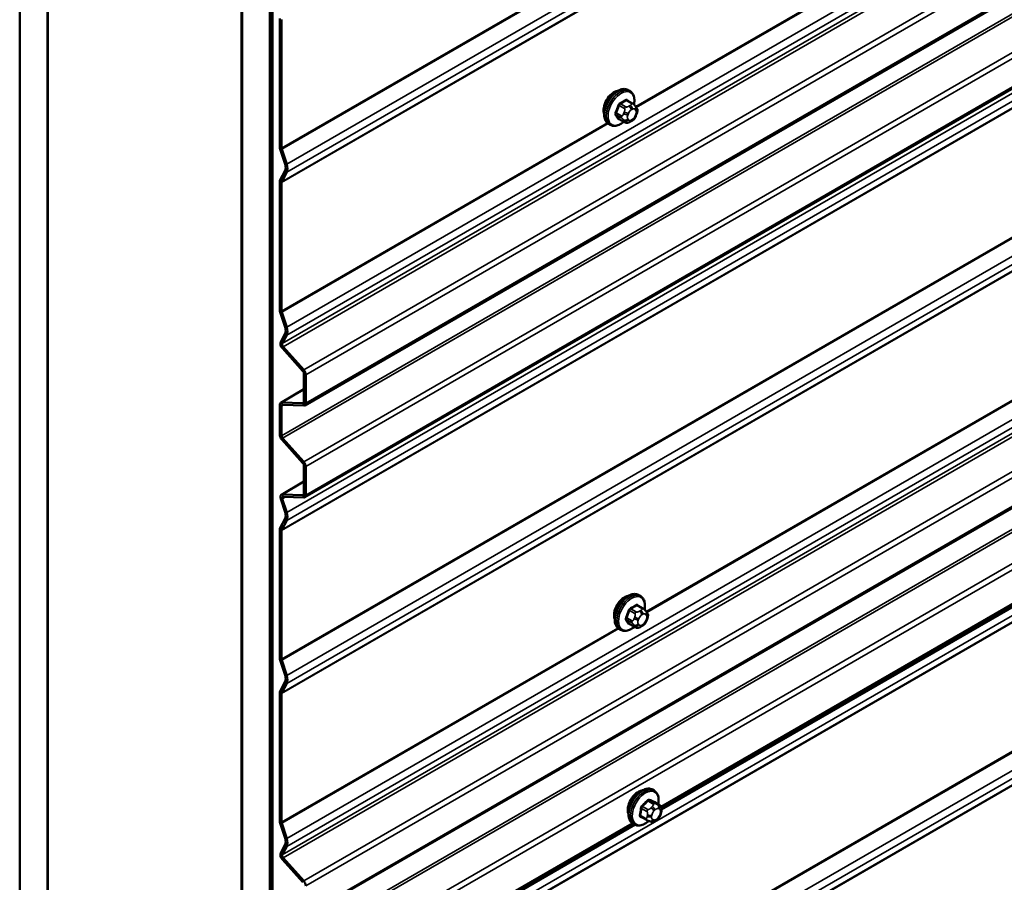
# Model space of a CAD drawing. Units: inches. Extents: x 0.6 to 33.4, y 0.6 to 21.4.
# Drawn here: x 25.1 to 26.8, y 14 to 15.5 of the extents above; entities that cross this region are included whole.
import ezdxf

# ---------------------------------------------------------------- set-up
doc = ezdxf.new("R2010")
doc.units = ezdxf.units.IN
doc.header["$LTSCALE"] = 2
doc.header["$MEASUREMENT"] = 0
doc.layers.add('Visible (ANSI)', color=7, linetype='Continuous', lineweight=50)
doc.layers.add('Visible Narrow (ANSI)', color=7, linetype='Continuous', lineweight=35)

msp = doc.modelspace()

# ---------------------------------------------------------------- linework, layer by layer
at = {"layer": 'Visible (ANSI)'}
for p, q in [((31.28073, 18.06203), (25.62387, 14.79604)), ((31.28073, 17.90532), (25.62387, 14.63934)), ((25.13806, 10.89821), (25.13806, 17.43018)), ((25.1852, 10.87099), (25.1852, 17.40296)), ((25.18614, 10.87045), (25.18614, 17.40242)), ((25.51613, 17.2119), (25.51613, 10.67993)), ((25.51707, 10.67938), (25.51707, 17.21136)), ((31.28073, 17.1911), (25.62387, 13.92511)), ((25.56421, 10.65217), (25.56421, 17.18414)), ((25.56515, 17.1836), (25.56515, 10.65162)), ((25.56892, 10.64945), (25.56892, 17.18142)), ((25.58137, 15.23604), (25.58137, 15.45535)), ((25.58439, 15.2343), (25.58439, 15.45361)), ((28.44708, 15.38921), (26.23198, 14.11032)), ((26.17817, 15.33179), (26.17535, 15.33342)), ((26.18285, 15.3105), (26.17377, 15.31574)), ((26.1879, 15.30547), (26.18898, 15.30393)), ((26.18959, 15.2925), (26.18851, 15.28971)), ((26.14484, 15.27405), (26.14201, 15.27568)), ((26.16916, 15.2786), (26.16008, 15.28384)), ((26.18138, 15.28102), (26.17921, 15.27977)), ((25.5904, 15.20695), (25.58194, 15.23277)), ((25.59313, 15.20684), (25.58467, 15.23267)), ((25.58194, 15.18016), (25.5904, 15.19622)), ((25.58467, 15.17711), (25.59313, 15.19317)), ((25.58137, 14.95823), (25.58137, 15.17754)), ((25.58439, 14.95649), (25.58439, 15.1758)), ((25.5904, 14.92914), (25.58194, 14.95496)), ((25.59313, 14.92903), (25.58467, 14.95486)), ((25.58293, 14.90423), (25.5904, 14.91841)), ((25.58567, 14.90118), (25.59313, 14.91536)), ((25.62088, 14.8542), (25.58585, 14.89329)), ((25.62216, 14.85663), (25.58713, 14.89571)), ((25.62262, 14.80169), (25.62262, 14.85004)), ((25.62564, 14.79995), (25.62564, 14.8483)), ((25.58314, 14.80054), (25.62262, 14.82334)), ((25.58137, 14.74602), (25.58137, 14.79663)), ((25.58439, 14.74428), (25.58439, 14.79489)), ((25.58486, 14.80094), (25.62088, 14.79954)), ((25.58613, 14.79704), (25.62216, 14.79564)), ((25.62088, 14.6975), (25.58486, 14.73769)), ((25.62216, 14.69992), (25.58613, 14.74011)), ((25.62262, 14.64498), (25.62262, 14.69334)), ((25.62564, 14.64324), (25.62564, 14.6916)), ((25.58413, 14.6438), (25.62262, 14.66602)), ((25.59039, 14.61383), (25.58292, 14.63662)), ((25.59312, 14.61372), (25.58566, 14.63651)), ((25.58584, 14.6442), (25.62088, 14.64283)), ((25.58712, 14.6403), (25.62216, 14.63894)), ((25.58193, 14.58704), (25.59039, 14.6031)), ((25.58137, 14.36511), (25.58137, 14.58442)), ((25.58467, 14.58399), (25.59312, 14.60005)), ((25.58438, 14.36336), (25.58438, 14.58268)), ((26.19606, 14.47119), (26.19324, 14.47282)), ((26.20074, 14.4499), (26.19165, 14.45514)), ((26.20579, 14.44487), (26.20687, 14.44333)), ((26.18705, 14.418), (26.17797, 14.42324)), ((26.19927, 14.42042), (26.1971, 14.41917)), ((26.20748, 14.4319), (26.2064, 14.42911)), ((26.16273, 14.41345), (26.1599, 14.41508)), ((25.59039, 14.33601), (25.58193, 14.36183)), ((25.59312, 14.33591), (25.58467, 14.36173)), ((25.58194, 14.30924), (25.59039, 14.32529)), ((25.58467, 14.30619), (25.59312, 14.32223)), ((25.58137, 14.08731), (25.58137, 14.30662)), ((25.58439, 14.08556), (25.58439, 14.30488)), ((26.21947, 14.13951), (26.21664, 14.14114)), ((26.22837, 14.11493), (26.21931, 14.12016)), ((26.23174, 14.10484), (26.23139, 14.10217)), ((25.5904, 14.05821), (25.58194, 14.08403)), ((25.59313, 14.0581), (25.58467, 14.08393)), ((26.18434, 14.08281), (25.62387, 13.75923)), ((26.18614, 14.08177), (26.18331, 14.08341)), ((26.20624, 14.08961), (26.19719, 14.09484)), ((26.21322, 14.08664), (26.21154, 14.08725)), ((26.22638, 14.0921), (26.22435, 14.09004)), ((25.58293, 14.03331), (25.5904, 14.04748)), ((25.58567, 14.03025), (25.59313, 14.04443)), ((25.62088, 13.98327), (25.58585, 14.02236)), ((25.62216, 13.9857), (25.58713, 14.02478))]:
    msp.add_line(p, q, dxfattribs=at)
for centre, major_axis, start_param, end_param in [((26.1509, 15.30904), (0.01257, 0.02177), 0.4159912, 2.7256015), ((25.58741, 15.23256), (-0.00427, 0.00739), 0.7853982, 1.2217305), ((25.58741, 15.23256), (-0.00213, 0.0037), 0.7853982, 1.2217305), ((25.58043, 15.20734), (0.00777, -0.01346), 0.3490659, 1.2217305), ((25.58043, 15.20734), (0.00991, -0.01716), 0.3490659, 1.2217305), ((25.58741, 15.17406), (-0.00427, 0.00739), 0.3490659, 0.7853982), ((25.58741, 15.17406), (-0.00213, 0.0037), 0.3490659, 0.7853982), ((25.58741, 14.95475), (-0.00427, 0.00739), 0.7853982, 1.2217305), ((25.58741, 14.95475), (-0.00213, 0.0037), 0.7853982, 1.2217305), ((25.58043, 14.92953), (0.00777, -0.01346), 0.3490659, 1.2217305), ((25.58043, 14.92953), (0.00991, -0.01716), 0.3490659, 1.2217305), ((25.5884, 14.89813), (-0.00427, 0.00739), 0.3490659, 1.9198622), ((25.5884, 14.89813), (-0.00213, 0.0037), 0.3490659, 1.9198622), ((25.6196, 14.85178), (-0.00213, 0.0037), 3.9269908, 5.0614548), ((25.6196, 14.85178), (-0.00427, 0.00739), 3.9269908, 5.0614548), ((25.58741, 14.79315), (-0.00427, 0.00739), 5.9341195, 7.0685835), ((25.58741, 14.79315), (-0.00213, 0.0037), 5.9341195, 7.0685835), ((25.6196, 14.80343), (0.00213, -0.0037), 5.9341195, 7.0685835), ((25.6196, 14.80343), (0.00427, -0.00739), 5.9341195, 7.0685835), ((25.58741, 14.74254), (-0.00427, 0.00739), 0.7853982, 1.9198622), ((25.58741, 14.74254), (-0.00213, 0.0037), 0.7853982, 1.9198622), ((25.6196, 14.69508), (-0.00213, 0.0037), 3.9269908, 5.0614548), ((25.6196, 14.69508), (-0.00427, 0.00739), 3.9269908, 5.0614548), ((25.58839, 14.63641), (-0.00427, 0.00739), 5.9341195, 7.5049158), ((25.58839, 14.63641), (-0.00213, 0.0037), 5.9341195, 7.5049158), ((25.6196, 14.64673), (0.00213, -0.0037), 5.9341195, 7.0685835), ((25.6196, 14.64673), (0.00427, -0.00739), 5.9341195, 7.0685835), ((25.58043, 14.61421), (0.00777, -0.01346), 0.3490659, 1.2217305), ((25.58043, 14.61421), (0.00991, -0.01716), 0.3490659, 1.2217305), ((25.5874, 14.58094), (-0.00427, 0.00739), 0.3490659, 0.7853982), ((25.5874, 14.58094), (-0.00213, 0.0037), 0.3490659, 0.7853982), ((26.16879, 14.44844), (0.01257, 0.02177), 0.4159912, 2.7256015), ((25.5874, 14.36162), (-0.00427, 0.00739), 0.7853982, 1.2217305), ((25.5874, 14.36162), (-0.00213, 0.0037), 0.7853982, 1.2217305), ((25.58043, 14.3364), (0.00777, -0.01346), 0.3490659, 1.2217305), ((25.58043, 14.3364), (0.00991, -0.01716), 0.3490659, 1.2217305), ((25.58741, 14.30314), (-0.00427, 0.00739), 0.3490659, 0.7853982), ((25.58741, 14.30314), (-0.00213, 0.0037), 0.3490659, 0.7853982), ((26.1922, 14.11677), (0.01257, 0.02177), 0.4159912, 2.7256015), ((25.58741, 14.08382), (-0.00427, 0.00739), 0.7853982, 1.2217305), ((25.58741, 14.08382), (-0.00213, 0.0037), 0.7853982, 1.2217305), ((25.58043, 14.0586), (0.00777, -0.01346), 0.3490659, 1.2217305), ((25.58043, 14.0586), (0.00991, -0.01716), 0.3490659, 1.2217305), ((25.5884, 14.0272), (-0.00427, 0.00739), 0.3490659, 1.9198622), ((25.5884, 14.0272), (-0.00213, 0.0037), 0.3490659, 1.9198622), ((25.6196, 13.98085), (-0.00427, 0.00739), 3.9269908, 5.0614548)]:
    msp.add_ellipse(centre, major_axis=major_axis, ratio=0.5773503, start_param=start_param, end_param=end_param, dxfattribs=at)
for points, knots in [([(26.14201, 15.27568), (26.14022, 15.27672), (26.1387, 15.27819), (26.13624, 15.28186), (26.13536, 15.28411), (26.1343, 15.28928), (26.13419, 15.29225), (26.1348, 15.29852), (26.13554, 15.30182), (26.13776, 15.30837), (26.13924, 15.31162), (26.14279, 15.31778), (26.14486, 15.32068), (26.14939, 15.32587), (26.15186, 15.32815), (26.157, 15.33186), (26.15967, 15.33329), (26.16496, 15.33504), (26.16758, 15.3354), (26.17194, 15.33492), (26.17374, 15.33434), (26.17535, 15.33342)], [4.9741884, 4.9741884, 4.9741884, 4.9741884, 5.2518103, 5.2518103, 5.5508417, 5.5508417, 5.8787388, 5.8787388, 6.2123508, 6.2123508, 6.5438581, 6.5438581, 6.8743026, 6.8743026, 7.2057899, 7.2057899, 7.5393848, 7.5393848, 7.8672685, 7.8672685, 8.115781, 8.115781, 8.115781, 8.115781]), ([(26.17817, 15.33179), (26.17996, 15.33075), (26.18149, 15.32928), (26.18395, 15.32561), (26.18483, 15.32336), (26.18589, 15.31819), (26.186, 15.31522), (26.18558, 15.311), (26.18542, 15.30988), (26.18521, 15.30874)], [1.8325957, 1.8325957, 1.8325957, 1.8325957, 2.1102177, 2.1102177, 2.409249, 2.409249, 2.7371461, 2.7371461, 2.8543638, 2.8543638, 2.8543638, 2.8543638]), ([(26.18285, 15.3105), (26.18315, 15.31033), (26.18345, 15.31014), (26.18401, 15.30976), (26.18426, 15.30957), (26.1847, 15.30921), (26.18489, 15.30904), (26.1853, 15.30865), (26.18552, 15.30843), (26.18588, 15.30805), (26.18604, 15.30787), (26.18645, 15.3074), (26.18669, 15.30711), (26.18728, 15.30635), (26.1876, 15.3059), (26.1879, 15.30547)], [0, 0, 0, 0, 0.02253627, 0.02253627, 0.04087028, 0.04087028, 0.05538828, 0.05538828, 0.07330019, 0.07330019, 0.08915654, 0.08915654, 0.1176097, 0.1176097, 0.16280179, 0.16280179, 0.16280179, 0.16280179]), ([(26.18851, 15.28971), (26.18791, 15.28816), (26.18729, 15.28664), (26.18621, 15.28488), (26.18598, 15.28455), (26.18558, 15.28407), (26.18543, 15.2839), (26.18505, 15.28352), (26.18481, 15.28331), (26.18428, 15.28288), (26.18397, 15.28266), (26.18293, 15.28194), (26.18216, 15.28147), (26.18138, 15.28102)], [0, 0, 0, 0, 0.09701132, 0.09701132, 0.11992605, 0.11992605, 0.13282142, 0.13282142, 0.1519633, 0.1519633, 0.17726961, 0.17726961, 0.23848092, 0.23848092, 0.23848092, 0.23848092]), ([(26.18898, 15.30393), (26.18929, 15.30349), (26.18961, 15.30304), (26.19014, 15.30218), (26.19036, 15.3018), (26.1907, 15.30115), (26.19082, 15.3009), (26.191, 15.30042), (26.19108, 15.30021), (26.19125, 15.29954), (26.19129, 15.29907), (26.19126, 15.29814), (26.19119, 15.29767), (26.19093, 15.2964), (26.19068, 15.2956), (26.19017, 15.29403), (26.18989, 15.29326), (26.18959, 15.2925)], [0, 0, 0, 0, 0.0466736, 0.0466736, 0.08169785, 0.08169785, 0.10019633, 0.10019633, 0.11345958, 0.11345958, 0.14022733, 0.14022733, 0.16668756, 0.16668756, 0.2146195, 0.2146195, 0.26185627, 0.26185627, 0.26185627, 0.26185627]), ([(26.16804, 15.27925), (26.16729, 15.27862), (26.16653, 15.27802), (26.16319, 15.27561), (26.16051, 15.27418), (26.15523, 15.27243), (26.15261, 15.27208), (26.14824, 15.27256), (26.14644, 15.27313), (26.14484, 15.27405)], [3.9647689, 3.9647689, 3.9647689, 3.9647689, 4.0641973, 4.0641973, 4.3977922, 4.3977922, 4.7256758, 4.7256758, 4.9741884, 4.9741884, 4.9741884, 4.9741884]), ([(26.17921, 15.27977), (26.1782, 15.27918), (26.17713, 15.27859), (26.17559, 15.27793), (26.1752, 15.27777), (26.1745, 15.27755), (26.17418, 15.27747), (26.17343, 15.27735), (26.17298, 15.27734), (26.17214, 15.27742), (26.17173, 15.27751), (26.17081, 15.27778), (26.1703, 15.27799), (26.16959, 15.27835), (26.16937, 15.27848), (26.16916, 15.2786)], [0, 0, 0, 0, 0.07975721, 0.07975721, 0.10437466, 0.10437466, 0.12296051, 0.12296051, 0.14788663, 0.14788663, 0.17263521, 0.17263521, 0.20631935, 0.20631935, 0.22235234, 0.22235234, 0.22235234, 0.22235234]), ([(26.1599, 14.41508), (26.15811, 14.41612), (26.15659, 14.41758), (26.15413, 14.42126), (26.15325, 14.42351), (26.15219, 14.42868), (26.15208, 14.43165), (26.15269, 14.43791), (26.15343, 14.44121), (26.15565, 14.44777), (26.15713, 14.45102), (26.16068, 14.45718), (26.16275, 14.46008), (26.16728, 14.46527), (26.16975, 14.46755), (26.17489, 14.47126), (26.17756, 14.47269), (26.18285, 14.47444), (26.18547, 14.47479), (26.18983, 14.47431), (26.19163, 14.47374), (26.19324, 14.47282)], [4.9741884, 4.9741884, 4.9741884, 4.9741884, 5.2518103, 5.2518103, 5.5508417, 5.5508417, 5.8787388, 5.8787388, 6.2123508, 6.2123508, 6.5438581, 6.5438581, 6.8743026, 6.8743026, 7.2057899, 7.2057899, 7.5393848, 7.5393848, 7.8672685, 7.8672685, 8.115781, 8.115781, 8.115781, 8.115781]), ([(26.19606, 14.47119), (26.19785, 14.47015), (26.19938, 14.46868), (26.20184, 14.46501), (26.20272, 14.46276), (26.20378, 14.45759), (26.20389, 14.45462), (26.20347, 14.4504), (26.20331, 14.44928), (26.2031, 14.44814)], [1.8325957, 1.8325957, 1.8325957, 1.8325957, 2.1102177, 2.1102177, 2.409249, 2.409249, 2.7371461, 2.7371461, 2.8543638, 2.8543638, 2.8543638, 2.8543638]), ([(26.20074, 14.4499), (26.20104, 14.44973), (26.20134, 14.44954), (26.2019, 14.44916), (26.20215, 14.44897), (26.20259, 14.44861), (26.20278, 14.44844), (26.20319, 14.44805), (26.20341, 14.44783), (26.20377, 14.44745), (26.20393, 14.44727), (26.20434, 14.4468), (26.20458, 14.4465), (26.20517, 14.44575), (26.20549, 14.4453), (26.20579, 14.44487)], [0, 0, 0, 0, 0.02253627, 0.02253627, 0.04087028, 0.04087028, 0.05538828, 0.05538828, 0.07330019, 0.07330019, 0.08915654, 0.08915654, 0.1176097, 0.1176097, 0.16280179, 0.16280179, 0.16280179, 0.16280179]), ([(26.20687, 14.44333), (26.20718, 14.44289), (26.2075, 14.44244), (26.20803, 14.44158), (26.20825, 14.4412), (26.20859, 14.44054), (26.20871, 14.44029), (26.20889, 14.43982), (26.20897, 14.43961), (26.20914, 14.43894), (26.20918, 14.43846), (26.20915, 14.43753), (26.20908, 14.43707), (26.20881, 14.4358), (26.20857, 14.435), (26.20806, 14.43342), (26.20778, 14.43266), (26.20748, 14.4319)], [0, 0, 0, 0, 0.0466736, 0.0466736, 0.08169785, 0.08169785, 0.10019633, 0.10019633, 0.11345958, 0.11345958, 0.14022733, 0.14022733, 0.16668756, 0.16668756, 0.2146195, 0.2146195, 0.26185627, 0.26185627, 0.26185627, 0.26185627]), ([(26.18593, 14.41864), (26.18518, 14.41801), (26.18442, 14.41742), (26.18108, 14.41501), (26.1784, 14.41358), (26.17312, 14.41182), (26.1705, 14.41147), (26.16613, 14.41195), (26.16433, 14.41253), (26.16273, 14.41345)], [3.9647689, 3.9647689, 3.9647689, 3.9647689, 4.0641973, 4.0641973, 4.3977922, 4.3977922, 4.7256758, 4.7256758, 4.9741884, 4.9741884, 4.9741884, 4.9741884]), ([(26.1971, 14.41917), (26.19609, 14.41858), (26.19502, 14.41799), (26.19348, 14.41733), (26.19309, 14.41717), (26.19239, 14.41695), (26.19207, 14.41687), (26.19132, 14.41675), (26.19087, 14.41674), (26.19003, 14.41682), (26.18962, 14.41691), (26.1887, 14.41718), (26.18819, 14.41739), (26.18748, 14.41775), (26.18726, 14.41787), (26.18705, 14.418)], [0, 0, 0, 0, 0.07975721, 0.07975721, 0.10437466, 0.10437466, 0.12296051, 0.12296051, 0.14788663, 0.14788663, 0.17263521, 0.17263521, 0.20631935, 0.20631935, 0.22235234, 0.22235234, 0.22235234, 0.22235234]), ([(26.2064, 14.42911), (26.2058, 14.42756), (26.20518, 14.42604), (26.2041, 14.42428), (26.20387, 14.42395), (26.20347, 14.42347), (26.20332, 14.4233), (26.20294, 14.42292), (26.2027, 14.42271), (26.20217, 14.42228), (26.20186, 14.42206), (26.20082, 14.42134), (26.20005, 14.42087), (26.19927, 14.42042)], [0, 0, 0, 0, 0.09701132, 0.09701132, 0.11992605, 0.11992605, 0.13282142, 0.13282142, 0.1519633, 0.1519633, 0.17726961, 0.17726961, 0.23848092, 0.23848092, 0.23848092, 0.23848092]), ([(26.18331, 14.08341), (26.18152, 14.08444), (26.17999, 14.08591), (26.17754, 14.08959), (26.17666, 14.09184), (26.1756, 14.09701), (26.17549, 14.09998), (26.1761, 14.10624), (26.17684, 14.10954), (26.17906, 14.11609), (26.18054, 14.11935), (26.18409, 14.1255), (26.18616, 14.12841), (26.19069, 14.13359), (26.19316, 14.13588), (26.1983, 14.13959), (26.20097, 14.14101), (26.20626, 14.14277), (26.20888, 14.14312), (26.21324, 14.14264), (26.21504, 14.14207), (26.21664, 14.14114)], [4.2889969, 4.2889969, 4.2889969, 4.2889969, 4.5666189, 4.5666189, 4.8656502, 4.8656502, 5.1935473, 5.1935473, 5.5271593, 5.5271593, 5.8586667, 5.8586667, 6.1891112, 6.1891112, 6.5205985, 6.5205985, 6.8541934, 6.8541934, 7.182077, 7.182077, 7.4305896, 7.4305896, 7.4305896, 7.4305896]), ([(26.21947, 14.13951), (26.22126, 14.13848), (26.22279, 14.13701), (26.22525, 14.13333), (26.22613, 14.13108), (26.22719, 14.12591), (26.2273, 14.12294), (26.22687, 14.11859), (26.22668, 14.11733), (26.22643, 14.11605)], [1.1474043, 1.1474043, 1.1474043, 1.1474043, 1.4250262, 1.4250262, 1.7240576, 1.7240576, 2.0519547, 2.0519547, 2.1834105, 2.1834105, 2.1834105, 2.1834105]), ([(26.22837, 14.11493), (26.22881, 14.11467), (26.22924, 14.11441), (26.23011, 14.11374), (26.23053, 14.11335), (26.2311, 14.11264), (26.2313, 14.11236), (26.23169, 14.11162), (26.23185, 14.11112), (26.23201, 14.1102), (26.23205, 14.10976), (26.23207, 14.10874), (26.23205, 14.10817), (26.23196, 14.10666), (26.23186, 14.10574), (26.23174, 14.10484)], [0, 0, 0, 0, 0.03408666, 0.03408666, 0.06781058, 0.06781058, 0.08741368, 0.08741368, 0.11617925, 0.11617925, 0.14128602, 0.14128602, 0.17588629, 0.17588629, 0.23355913, 0.23355913, 0.23355913, 0.23355913]), ([(26.23139, 14.10217), (26.2312, 14.10071), (26.23101, 14.09932), (26.23044, 14.09755), (26.23032, 14.09722), (26.23001, 14.09655), (26.22981, 14.0962), (26.22941, 14.09558), (26.2292, 14.0953), (26.22854, 14.09444), (26.22807, 14.09389), (26.22719, 14.09293), (26.22678, 14.09251), (26.22638, 14.0921)], [0, 0, 0, 0, 0.09371484, 0.09371484, 0.11359473, 0.11359473, 0.13613237, 0.13613237, 0.15698701, 0.15698701, 0.20152614, 0.20152614, 0.23641021, 0.23641021, 0.23641021, 0.23641021]), ([(26.21024, 14.08774), (26.2092, 14.08682), (26.20814, 14.08597), (26.20448, 14.08333), (26.20181, 14.08191), (26.19653, 14.08015), (26.19391, 14.0798), (26.18954, 14.08028), (26.18774, 14.08085), (26.18614, 14.08177)], [3.2395856, 3.2395856, 3.2395856, 3.2395856, 3.3790058, 3.3790058, 3.7126007, 3.7126007, 4.0404844, 4.0404844, 4.2889969, 4.2889969, 4.2889969, 4.2889969]), ([(26.21154, 14.08725), (26.21099, 14.08746), (26.21041, 14.08767), (26.20931, 14.08812), (26.20888, 14.0883), (26.20814, 14.08863), (26.20786, 14.08876), (26.20738, 14.089), (26.20717, 14.08911), (26.20679, 14.08931), (26.20662, 14.0894), (26.20638, 14.08953), (26.20631, 14.08957), (26.20624, 14.08961)], [0, 0, 0, 0, 0.05557326, 0.05557326, 0.08818856, 0.08818856, 0.10594619, 0.10594619, 0.1191285, 0.1191285, 0.13134193, 0.13134193, 0.13652975, 0.13652975, 0.13652975, 0.13652975]), ([(26.22435, 14.09004), (26.22308, 14.08875), (26.22174, 14.08738), (26.21977, 14.08617), (26.21939, 14.08598), (26.21873, 14.08575), (26.21844, 14.08568), (26.21792, 14.08561), (26.21769, 14.0856), (26.21723, 14.0856), (26.21701, 14.08562), (26.21646, 14.08568), (26.21613, 14.08574), (26.21563, 14.08585), (26.21543, 14.08591), (26.21495, 14.08604), (26.2147, 14.08612), (26.21403, 14.08634), (26.21363, 14.08649), (26.21322, 14.08664)], [0, 0, 0, 0, 0.10903229, 0.10903229, 0.13269457, 0.13269457, 0.14927989, 0.14927989, 0.16269385, 0.16269385, 0.17526642, 0.17526642, 0.19565333, 0.19565333, 0.21197036, 0.21197036, 0.23748944, 0.23748944, 0.27863177, 0.27863177, 0.27863177, 0.27863177])]:
    msp.add_open_spline(points, degree=3, knots=knots, dxfattribs=at)
at = {"layer": 'Visible Narrow (ANSI)'}
for p, q in [((25.58439, 15.2343), (31.24125, 18.50029)), ((25.58467, 15.23267), (31.24153, 18.49865)), ((25.59313, 15.20684), (31.24999, 18.47283)), ((25.59313, 15.19317), (31.24999, 18.45915)), ((25.58439, 15.1758), (31.24125, 18.44179)), ((25.58467, 15.17711), (31.24153, 18.44309)), ((25.59313, 14.92903), (31.24999, 18.19502)), ((25.59313, 14.91536), (31.24999, 18.18135)), ((25.58567, 14.90118), (31.24252, 18.16717)), ((25.58713, 14.89571), (31.24398, 18.1617)), ((25.62216, 14.85663), (31.27901, 18.12261)), ((25.62564, 14.8483), (31.28249, 18.11429)), ((25.62564, 14.79995), (31.28249, 18.06593)), ((25.58439, 14.74428), (31.24125, 18.01026)), ((25.58613, 14.74011), (31.24299, 18.0061)), ((25.62216, 14.69992), (31.27901, 17.96591)), ((25.62564, 14.6916), (31.28249, 17.95758)), ((25.62564, 14.64324), (31.28249, 17.90923)), ((25.59312, 14.61372), (31.24998, 17.87971)), ((25.59312, 14.60005), (31.24998, 17.86603)), ((25.58438, 14.58268), (31.24124, 17.84867)), ((25.58467, 14.58399), (31.24152, 17.84998)), ((25.58438, 14.36336), (31.24124, 17.62935)), ((25.58467, 14.36173), (31.24152, 17.62771)), ((25.59312, 14.33591), (31.24998, 17.60189)), ((25.59312, 14.32223), (31.24998, 17.58822)), ((25.58467, 14.30619), (31.24153, 17.57218)), ((25.58439, 14.30488), (31.24125, 17.57087)), ((25.59313, 14.0581), (31.24999, 17.32409)), ((25.59313, 14.04443), (31.24999, 17.31042)), ((25.58567, 14.03025), (31.24252, 17.29624)), ((25.58713, 14.02478), (31.24398, 17.29077)), ((25.62216, 13.9857), (31.27901, 17.25168)), ((25.62564, 13.97737), (31.28249, 17.24336)), ((25.62564, 13.92902), (31.28249, 17.195)), ((25.58863, 13.86861), (31.24549, 17.1346)), ((25.59038, 13.86445), (31.24723, 17.13044)), ((25.62216, 13.82899), (31.27901, 17.09498)), ((25.62564, 13.82067), (31.28249, 17.08665)), ((25.59313, 13.72407), (31.24999, 16.99006)), ((25.58439, 13.7067), (31.24125, 16.97269)), ((25.58467, 13.70801), (31.24153, 16.974)), ((25.58439, 13.4874), (31.24125, 16.75338)), ((25.58467, 13.48576), (31.24153, 16.75175)), ((25.59313, 13.45994), (31.24999, 16.72592)), ((25.59313, 13.44626), (31.24999, 16.71225)), ((25.58439, 13.42889), (31.24125, 16.69488)), ((25.58467, 13.4302), (31.24153, 16.69619)), ((26.18817, 15.30509), (28.40263, 16.58361)), ((26.18907, 15.30381), (28.40396, 16.58257)), ((26.20606, 14.44449), (28.42052, 15.72301)), ((26.20696, 14.44321), (28.42185, 15.72197)), ((26.23106, 14.11268), (28.44469, 15.39071)), ((26.23194, 14.10656), (28.45043, 15.38741)), ((26.15969, 15.30687), (26.16871, 15.30166)), ((26.17116, 15.30471), (26.16213, 15.30992)), ((26.17182, 15.31551), (26.18085, 15.3103)), ((26.17871, 15.30719), (26.17655, 15.30594)), ((26.16387, 15.28917), (26.15484, 15.29438)), ((26.15484, 15.29112), (26.16387, 15.28591)), ((26.16846, 15.29587), (26.16737, 15.29308)), ((26.17441, 15.29061), (26.17549, 15.2934)), ((26.18032, 15.29941), (26.18248, 15.30066)), ((26.18731, 15.30023), (26.18839, 15.29869)), ((26.18839, 15.29225), (26.18731, 15.28946)), ((25.58439, 14.95649), (26.13989, 15.27721)), ((25.58467, 14.95486), (26.14122, 15.27618)), ((26.16871, 15.27901), (26.15969, 15.28423)), ((26.16737, 15.28229), (26.16846, 15.28075)), ((26.17549, 15.28264), (26.17441, 15.28418)), ((26.18248, 15.28346), (26.18032, 15.28221)), ((25.58137, 15.23604), (25.58439, 15.2343)), ((25.58194, 15.23277), (25.58467, 15.23267)), ((25.5904, 15.20695), (25.59313, 15.20684)), ((25.5904, 15.19622), (25.59313, 15.19317)), ((25.58137, 15.17754), (25.58439, 15.1758)), ((25.58194, 15.18016), (25.58467, 15.17711)), ((25.58137, 14.95823), (25.58439, 14.95649)), ((25.58194, 14.95496), (25.58467, 14.95486)), ((25.5904, 14.92914), (25.59313, 14.92903)), ((25.58293, 14.90423), (25.58567, 14.90118)), ((25.5904, 14.91841), (25.59313, 14.91536)), ((25.58585, 14.89329), (25.58713, 14.89571)), ((25.62088, 14.8542), (25.62216, 14.85663)), ((25.62262, 14.85004), (25.62564, 14.8483)), ((25.62262, 14.82274), (25.58486, 14.80094)), ((25.58137, 14.79663), (25.58439, 14.79489)), ((25.58439, 14.79489), (25.58799, 14.79697)), ((25.58486, 14.80094), (25.58613, 14.79704)), ((25.62234, 14.80038), (25.62088, 14.79954)), ((25.62088, 14.79954), (25.62216, 14.79564)), ((25.62262, 14.80169), (25.62564, 14.79995)), ((25.58137, 14.74602), (25.58439, 14.74428)), ((25.58486, 14.73769), (25.58613, 14.74011)), ((25.62088, 14.6975), (25.62216, 14.69992)), ((25.62262, 14.69334), (25.62564, 14.6916)), ((25.62262, 14.66543), (25.58584, 14.6442)), ((25.58292, 14.63662), (25.58566, 14.63651)), ((25.58566, 14.63651), (25.5919, 14.64012)), ((25.58584, 14.6442), (25.58712, 14.6403)), ((25.62234, 14.64367), (25.62088, 14.64283)), ((25.62088, 14.64283), (25.62216, 14.63894)), ((25.62262, 14.64498), (25.62564, 14.64324)), ((25.59039, 14.61383), (25.59312, 14.61372)), ((25.59039, 14.6031), (25.59312, 14.60005)), ((25.58137, 14.58442), (25.58438, 14.58268)), ((25.58193, 14.58704), (25.58467, 14.58399)), ((26.18971, 14.45491), (26.19874, 14.4497)), ((26.18176, 14.42857), (26.17273, 14.43378)), ((26.17758, 14.44627), (26.1866, 14.44106)), ((26.18905, 14.44411), (26.18002, 14.44932)), ((26.18634, 14.43527), (26.18526, 14.43248)), ((26.1966, 14.44659), (26.19444, 14.44534)), ((26.19821, 14.43881), (26.20037, 14.44006)), ((26.2052, 14.43963), (26.20628, 14.43809)), ((25.58439, 14.08556), (26.15778, 14.41661)), ((26.17273, 14.43052), (26.18176, 14.42531)), ((26.1866, 14.41841), (26.17758, 14.42363)), ((26.18526, 14.42169), (26.18634, 14.42015)), ((26.1923, 14.43001), (26.19338, 14.4328)), ((26.19338, 14.42204), (26.1923, 14.42358)), ((26.20037, 14.42286), (26.19821, 14.42161)), ((26.20628, 14.43165), (26.2052, 14.42886)), ((25.58467, 14.08393), (26.15911, 14.41558)), ((25.58137, 14.36511), (25.58438, 14.36336)), ((25.58193, 14.36183), (25.58467, 14.36173)), ((25.59039, 14.33601), (25.59312, 14.33591)), ((25.59039, 14.32529), (25.59312, 14.32223)), ((25.58137, 14.30662), (25.58439, 14.30488)), ((25.58194, 14.30924), (25.58467, 14.30619)), ((26.20884, 14.1219), (26.21786, 14.11669)), ((26.22065, 14.11778), (26.21163, 14.12299)), ((26.21913, 14.12024), (26.22816, 14.11503)), ((26.22687, 14.11516), (26.22519, 14.11577)), ((26.19798, 14.10915), (26.20701, 14.10393)), ((26.2088, 14.1075), (26.19977, 14.11271)), ((26.20803, 14.09836), (26.20768, 14.09569)), ((26.21597, 14.11218), (26.21394, 14.11013)), ((26.21517, 14.09496), (26.21552, 14.09763)), ((26.21905, 14.10465), (26.22107, 14.1067)), ((26.22657, 14.10884), (26.22825, 14.10823)), ((26.23023, 14.10335), (26.22988, 14.10068)), ((25.58137, 14.08731), (25.58439, 14.08556)), ((25.58194, 14.08403), (25.58467, 14.08393)), ((25.59313, 13.73775), (26.18769, 14.08101)), ((25.62564, 13.76313), (26.18194, 14.08432)), ((26.20545, 14.09199), (26.19643, 14.0972)), ((26.21882, 14.08947), (26.21715, 14.09008)), ((26.22635, 14.09366), (26.22432, 14.09161)), ((25.5904, 14.05821), (25.59313, 14.0581)), ((25.5904, 14.04748), (25.59313, 14.04443)), ((25.58293, 14.03331), (25.58567, 14.03025)), ((25.58585, 14.02236), (25.58713, 14.02478)), ((25.62088, 13.98327), (25.62216, 13.9857))]:
    msp.add_line(p, q, dxfattribs=at)
for centre, major_axis, ratio, start_param, end_param in [((26.15868, 15.30455), (-0.01667, -0.02887), 0.5773503, 3.1415927, 6.2831853), ((26.16151, 15.30292), (-0.01667, -0.02887), 0.5773503, 3.1415927, 6.2831853), ((26.16327, 15.3019), (-0.01581, -0.02738), 0.5773503, 2.1358827, 7.2774852), ((26.09446, 15.33657), (-0.00773, -0.0865), 0.7886751, 1.1421173, 1.2977165), ((26.09512, 15.33651), (0.00784, 0.0878), 0.7886751, 4.28371, 4.4393091), ((26.15887, 15.30694), (-0.00127, 0.0004), 0.1658133, 4.0684645, 5.446563), ((26.10484, 15.34947), (-0.08684, 0), 0.5773503, 2.2783949, 2.4339941), ((26.16213, 15.31101), (0.00059, -0.0012), 0.5307316, 4.1556766, 5.5337751), ((26.10484, 15.34859), (0.08815, 0), 0.5773503, 5.4199876, 5.5755867), ((26.17182, 15.3166), (-0.00075, 0.00111), 0.6204762, 0.9360492, 2.3141477), ((26.17509, 15.31631), (-0.00106, -0.00081), 0.7414172, 5.2254585, 6.1180828), ((26.11521, 15.34855), (-0.06769, 0.05441), 0.2113249, 3.8121464, 3.8513065), ((26.17655, 15.30159), (0.00267, -0.00462), 0.5773503, 0.7853982, 2.3561945), ((26.17871, 15.30284), (-0.00267, 0.00462), 0.5773503, 3.9269908, 5.4977871), ((26.18085, 15.30703), (0.002, 0.00346), 0.5773503, 0, 0.7853982), ((26.15402, 15.29446), (0.00121, -0.00056), 0.2555579, 0.9540482, 2.3321467), ((26.15402, 15.2901), (0.00106, 0.00081), 0.7414172, 0.3203717, 1.6984702), ((26.09446, 15.32273), (0.06769, -0.05441), 0.2113249, 0.5541147, 0.7097139), ((26.09512, 15.32355), (-0.06871, 0.05523), 0.2113249, 3.6957074, 3.8513065), ((26.16632, 15.28895), (-0.002, -0.00346), 0.5773503, 4.9741884, 6.0213859), ((26.17064, 15.29279), (0.00497, -0.00193), 0.2113249, 4.0804747, 5.651271), ((26.17172, 15.29558), (-0.00497, 0.00193), 0.2113249, 0.938882, 2.5096783), ((26.17116, 15.30144), (0.002, 0.00346), 0.5773503, 0.7853982, 1.8325957), ((26.17924, 15.29018), (-0.00394, -0.00683), 0.5773503, 4.9741884, 6.0213859), ((26.18032, 15.29297), (0.00394, 0.00683), 0.5773503, 0.7853982, 1.8325957), ((26.18248, 15.29422), (0.00394, 0.00683), 0.5773503, 6.0213859, 7.0685835), ((26.18248, 15.28989), (-0.00394, -0.00683), 0.5773503, 0.7853982, 1.8325957), ((26.18354, 15.30241), (0.00436, 0.00307), 0.7886751, 5.0632684, 6.2831853), ((26.18354, 15.29164), (0.00497, -0.00193), 0.2113249, 5.651271, 6.2831853), ((26.18462, 15.30086), (0.00436, 0.00307), 0.7886751, 5.0632684, 6.2831853), ((26.18357, 15.29268), (0.00394, 0.00683), 0.5773503, 4.9741884, 6.0213859), ((26.18462, 15.29443), (0.00497, -0.00193), 0.2113249, 5.651271, 6.2831853), ((26.15887, 15.28321), (0.00113, 0.00071), 0.8311618, 0.3898609, 1.7679594), ((26.17064, 15.28636), (-0.00436, -0.00307), 0.7886751, 0.3508794, 1.9216757), ((26.17172, 15.28482), (-0.00436, -0.00307), 0.7886751, 0.3508794, 1.9216757), ((26.17116, 15.28206), (-0.002, -0.00346), 0.5773503, 6.0213859, 6.2831853), ((26.18032, 15.28864), (-0.00394, -0.00683), 0.5773503, 6.0213859, 7.0685835), ((26.17655, 15.28439), (0.00267, -0.00462), 0.5773503, 0, 0.7853982), ((26.17871, 15.28564), (0.00267, -0.00462), 0.5773503, 0, 0.7853982), ((26.17657, 14.44395), (-0.01667, -0.02887), 0.5773503, 3.1415927, 6.2831853), ((26.1794, 14.44232), (-0.01667, -0.02887), 0.5773503, 3.1415927, 6.2831853), ((26.18116, 14.4413), (-0.01581, -0.02738), 0.5773503, 2.1358827, 7.2774852), ((26.12273, 14.48887), (-0.08684, 0), 0.5773503, 2.2783949, 2.4339941), ((26.18002, 14.45041), (0.00059, -0.0012), 0.5307316, 4.1556766, 5.5337751), ((26.12273, 14.48799), (0.08815, 0), 0.5773503, 5.4199876, 5.5755867), ((26.18971, 14.456), (-0.00075, 0.00111), 0.6204762, 0.9360492, 2.3141477), ((26.19298, 14.45571), (-0.00106, -0.00081), 0.7414172, 5.2254585, 6.1180828), ((26.1331, 14.48795), (-0.06769, 0.05441), 0.2113249, 3.8121464, 3.8513065), ((26.19874, 14.44643), (0.002, 0.00346), 0.5773503, 0, 0.7853982), ((26.11235, 14.47596), (-0.00773, -0.0865), 0.7886751, 1.1421173, 1.2977165), ((26.17191, 14.43386), (0.00121, -0.00056), 0.2555579, 0.9540482, 2.3321467), ((26.11301, 14.47591), (0.00784, 0.0878), 0.7886751, 4.28371, 4.4393091), ((26.17676, 14.44634), (-0.00127, 0.0004), 0.1658133, 4.0684645, 5.446563), ((26.18961, 14.43498), (-0.00497, 0.00193), 0.2113249, 0.938882, 2.5096783), ((26.18905, 14.44084), (0.002, 0.00346), 0.5773503, 0.7853982, 1.8325957), ((26.19821, 14.43237), (0.00394, 0.00683), 0.5773503, 0.7853982, 1.8325957), ((26.19444, 14.44098), (0.00267, -0.00462), 0.5773503, 0.7853982, 2.3561945), ((26.1966, 14.44224), (-0.00267, 0.00462), 0.5773503, 3.9269908, 5.4977871), ((26.20037, 14.43362), (0.00394, 0.00683), 0.5773503, 6.0213859, 7.0685835), ((26.20143, 14.4418), (0.00436, 0.00307), 0.7886751, 5.0632684, 6.2831853), ((26.20251, 14.44026), (0.00436, 0.00307), 0.7886751, 5.0632684, 6.2831853), ((26.20146, 14.43208), (0.00394, 0.00683), 0.5773503, 4.9741884, 6.0213859), ((26.17191, 14.4295), (0.00106, 0.00081), 0.7414172, 0.3203717, 1.6984702), ((26.11235, 14.46213), (0.06769, -0.05441), 0.2113249, 0.5541147, 0.7097139), ((26.11301, 14.46295), (-0.06871, 0.05523), 0.2113249, 3.6957074, 3.8513065), ((26.17676, 14.42261), (0.00113, 0.00071), 0.8311618, 0.3898609, 1.7679594), ((26.18421, 14.42835), (-0.002, -0.00346), 0.5773503, 4.9741884, 6.0213859), ((26.18853, 14.43219), (0.00497, -0.00193), 0.2113249, 4.0804747, 5.651271), ((26.18853, 14.42576), (-0.00436, -0.00307), 0.7886751, 0.3508794, 1.9216757), ((26.18961, 14.42422), (-0.00436, -0.00307), 0.7886751, 0.3508794, 1.9216757), ((26.18905, 14.42146), (-0.002, -0.00346), 0.5773503, 6.0213859, 6.2831853), ((26.19713, 14.42958), (-0.00394, -0.00683), 0.5773503, 4.9741884, 6.0213859), ((26.19821, 14.42804), (-0.00394, -0.00683), 0.5773503, 6.0213859, 7.0685835), ((26.19444, 14.42378), (0.00267, -0.00462), 0.5773503, 0, 0.7853982), ((26.1966, 14.42503), (0.00267, -0.00462), 0.5773503, 0, 0.7853982), ((26.20037, 14.42929), (-0.00394, -0.00683), 0.5773503, 0.7853982, 1.8325957), ((26.20143, 14.43104), (0.00497, -0.00193), 0.2113249, 5.651271, 6.2831853), ((26.20251, 14.43383), (0.00497, -0.00193), 0.2113249, 5.651271, 6.2831853), ((26.19998, 14.11227), (-0.01667, -0.02887), 0.5773503, 3.1415927, 6.2831853), ((26.20281, 14.11064), (-0.01667, -0.02887), 0.5773503, 3.1415927, 6.2831853), ((26.20457, 14.10963), (-0.01581, -0.02738), 0.5773503, 2.1195114, 7.3184128), ((26.14189, 14.15385), (-0.0805, -0.03257), 0.7444004, 2.0193563, 2.1749555), ((26.14216, 14.15318), (0.08172, 0.03306), 0.7444004, 5.160949, 5.3165481), ((26.2085, 14.12273), (-0.00101, 0.00087), 0.3793196, 0.8286171, 2.2067156), ((26.21222, 14.12417), (-0.00048, -0.00124), 0.7650709, 4.7778988, 6.1559973), ((26.15372, 14.15845), (-0.0776, 0.03899), 0.0816816, 2.4459406, 2.6015398), ((26.15323, 14.15749), (0.07877, -0.03958), 0.0816816, 5.5875333, 5.7431324), ((26.21886, 14.11421), (0.002, 0.00346), 0.5773503, 0.1002067, 1.1474043), ((26.21973, 14.12143), (-0.00043, -0.00126), 0.8548155, 4.7470262, 6.1251247), ((26.2228, 14.11102), (0.00183, 0.00501), 0.8124006, 4.5718451, 6.1426414), ((26.22448, 14.11041), (0.00183, 0.00501), 0.8124006, 4.5718451, 6.1426414), ((26.22637, 14.11146), (0.002, 0.00346), 0.5773503, 0, 0.1002067), ((26.13431, 14.13876), (0.03149, -0.08093), 0.6627188, 0.8025533, 0.9581524), ((26.19549, 14.09684), (0.00131, -0.00026), 0.5203683, 0.8884101, 2.2665086), ((26.19705, 14.10878), (-0.00133, 0.00009), 0.4306237, 3.966211, 5.3443095), ((26.13506, 14.13905), (-0.03197, 0.08215), 0.6627188, 3.9441459, 4.0997451), ((26.19944, 14.11353), (0.000888, -0.000995), 0.289575, 4.0140537, 5.3921522), ((26.2098, 14.10502), (0.002, 0.00346), 0.5773503, 1.1474043, 2.1946018), ((26.21175, 14.09981), (-0.00529, 0.00069), 0.4769386, 0.8541315, 2.4249278), ((26.21528, 14.10683), (0.0038, -0.00374), 0.335462, 0.6596792, 2.2304756), ((26.22102, 14.09977), (0.00394, 0.00683), 0.5773503, 1.1474043, 2.1946018), ((26.2173, 14.10888), (-0.0038, 0.00374), 0.335462, 3.8012719, 5.3720682), ((26.22305, 14.10183), (0.00394, 0.00683), 0.5773503, 0.1002067, 1.1474043), ((26.22438, 14.09854), (-0.00394, -0.00683), 0.5773503, 1.1474043, 2.1946018), ((26.22473, 14.10121), (0.00394, 0.00683), 0.5773503, 5.3361945, 6.383392), ((26.22611, 14.10286), (0.00529, -0.00069), 0.4769386, 5.5665205, 6.2831853), ((26.22645, 14.10553), (0.00529, -0.00069), 0.4769386, 5.5665205, 6.2831853), ((26.19683, 14.09354), (0.00048, 0.00124), 0.7650709, 0.0549469, 1.2509105), ((26.13855, 14.12827), (0.0776, -0.03899), 0.0816816, 5.5875333, 5.7076038), ((26.20824, 14.09308), (-0.002, -0.00346), 0.5773503, 5.3361945, 6.2831853), ((26.2114, 14.09714), (0.00529, -0.00069), 0.4769386, 3.9957241, 5.5665205), ((26.21338, 14.09226), (-0.00183, -0.00501), 0.8124006, 0, 1.4302524), ((26.21505, 14.09165), (-0.00183, -0.00501), 0.8124006, 0, 1.4302524), ((26.22067, 14.0971), (-0.00394, -0.00683), 0.5773503, 5.3361945, 6.383392), ((26.22235, 14.09649), (-0.00394, -0.00683), 0.5773503, 0.1002067, 1.1474043), ((26.22055, 14.09379), (0.0038, -0.00374), 0.335462, 0, 0.6596792), ((26.22258, 14.09584), (0.0038, -0.00374), 0.335462, 0, 0.6596792)]:
    msp.add_ellipse(centre, major_axis=major_axis, ratio=ratio, start_param=start_param, end_param=end_param, dxfattribs=at)
for points, knots in [([(26.16128, 15.31137), (26.16111, 15.31129), (26.16094, 15.31119), (26.16024, 15.31073), (26.15974, 15.31026), (26.15897, 15.30929), (26.15868, 15.30882), (26.15829, 15.30801), (26.15817, 15.30769), (26.15807, 15.30737)], [-0.10594378, -0.10594378, -0.10594378, -0.10594378, -0.09268701, -0.09268701, -0.05149278, -0.05149278, -0.01980492, -0.01980492, 0, 0, 0, 0]), ([(26.15969, 15.30687), (26.15976, 15.30712), (26.15985, 15.30736), (26.16014, 15.30798), (26.16035, 15.30834), (26.16094, 15.30908), (26.16132, 15.30944), (26.16186, 15.30978), (26.162, 15.30985), (26.16213, 15.30992)], [0, 0, 0, 0, 0.01980492, 0.01980492, 0.05149278, 0.05149278, 0.09268701, 0.09268701, 0.10594378, 0.10594378, 0.10594378, 0.10594378]), ([(26.17405, 15.3166), (26.17395, 15.31672), (26.17385, 15.31683), (26.17341, 15.31723), (26.173, 15.3174), (26.17222, 15.31745), (26.17187, 15.31739), (26.17128, 15.31716), (26.17105, 15.31703), (26.17083, 15.31688)], [-0.10594378, -0.10594378, -0.10594378, -0.10594378, -0.09268701, -0.09268701, -0.05149278, -0.05149278, -0.01980492, -0.01980492, 0, 0, 0, 0]), ([(26.17182, 15.31551), (26.17199, 15.31563), (26.17216, 15.31572), (26.1726, 15.31591), (26.17287, 15.31596), (26.17335, 15.31592), (26.17357, 15.31586), (26.17377, 15.31574)], [0, 0, 0, 0, 0.019804916, 0.019804916, 0.051492782, 0.051492782, 0.079431459, 0.079431459, 0.079431459, 0.079431459]), ([(26.15329, 15.29507), (26.1532, 15.29487), (26.15312, 15.29467), (26.15282, 15.29383), (26.15271, 15.2932), (26.15273, 15.29217), (26.1528, 15.29176), (26.15304, 15.29117), (26.15315, 15.29096), (26.15329, 15.29078)], [-0.10594378, -0.10594378, -0.10594378, -0.10594378, -0.09268701, -0.09268701, -0.05149278, -0.05149278, -0.01980492, -0.01980492, 0, 0, 0, 0]), ([(26.15484, 15.29112), (26.15473, 15.29126), (26.15464, 15.29142), (26.15445, 15.29188), (26.15439, 15.29219), (26.15438, 15.29297), (26.15447, 15.29345), (26.1547, 15.29408), (26.15477, 15.29423), (26.15484, 15.29438)], [0, 0, 0, 0, 0.01980492, 0.01980492, 0.05149278, 0.05149278, 0.09268701, 0.09268701, 0.10594378, 0.10594378, 0.10594378, 0.10594378]), ([(26.15807, 15.28399), (26.15813, 15.28388), (26.15821, 15.28378), (26.15858, 15.28343), (26.15895, 15.28328), (26.15974, 15.28322), (26.16011, 15.28327), (26.16059, 15.28342), (26.16066, 15.28344), (26.16073, 15.28347)], [-0.105943778, -0.105943778, -0.105943778, -0.105943778, -0.092687007, -0.092687007, -0.051492782, -0.051492782, -0.019804916, -0.019804916, -0.014154518, -0.014154518, -0.014154518, -0.014154518]), ([(26.16008, 15.28384), (26.16, 15.28389), (26.15992, 15.28395), (26.15979, 15.28407), (26.15973, 15.28415), (26.15969, 15.28423)], [0.079431459, 0.079431459, 0.079431459, 0.079431459, 0.092687007, 0.092687007, 0.105943778, 0.105943778, 0.105943778, 0.105943778]), ([(26.17917, 14.45077), (26.179, 14.45069), (26.17883, 14.45059), (26.17813, 14.45013), (26.17763, 14.44966), (26.17686, 14.44869), (26.17657, 14.44822), (26.17618, 14.44741), (26.17606, 14.44709), (26.17596, 14.44677)], [-0.10594378, -0.10594378, -0.10594378, -0.10594378, -0.09268701, -0.09268701, -0.05149278, -0.05149278, -0.01980492, -0.01980492, 0, 0, 0, 0]), ([(26.19194, 14.45599), (26.19184, 14.45612), (26.19174, 14.45623), (26.1913, 14.45663), (26.19089, 14.4568), (26.19011, 14.45685), (26.18976, 14.45679), (26.18917, 14.45655), (26.18894, 14.45643), (26.18872, 14.45628)], [-0.10594378, -0.10594378, -0.10594378, -0.10594378, -0.09268701, -0.09268701, -0.05149278, -0.05149278, -0.01980492, -0.01980492, 0, 0, 0, 0]), ([(26.18971, 14.45491), (26.18988, 14.45503), (26.19005, 14.45512), (26.19049, 14.45531), (26.19076, 14.45536), (26.19124, 14.45532), (26.19146, 14.45526), (26.19166, 14.45514)], [0, 0, 0, 0, 0.019804916, 0.019804916, 0.051492782, 0.051492782, 0.079431459, 0.079431459, 0.079431459, 0.079431459]), ([(26.17118, 14.43447), (26.17109, 14.43427), (26.17101, 14.43406), (26.17071, 14.43323), (26.1706, 14.4326), (26.17062, 14.43157), (26.17069, 14.43116), (26.17093, 14.43057), (26.17104, 14.43036), (26.17118, 14.43018)], [-0.10594378, -0.10594378, -0.10594378, -0.10594378, -0.09268701, -0.09268701, -0.05149278, -0.05149278, -0.01980492, -0.01980492, 0, 0, 0, 0]), ([(26.17273, 14.43052), (26.17262, 14.43066), (26.17253, 14.43082), (26.17234, 14.43128), (26.17228, 14.43159), (26.17227, 14.43237), (26.17236, 14.43285), (26.17259, 14.43348), (26.17266, 14.43363), (26.17273, 14.43378)], [0, 0, 0, 0, 0.01980492, 0.01980492, 0.05149278, 0.05149278, 0.09268701, 0.09268701, 0.10594378, 0.10594378, 0.10594378, 0.10594378]), ([(26.17758, 14.44627), (26.17765, 14.44652), (26.17774, 14.44676), (26.17803, 14.44738), (26.17824, 14.44774), (26.17883, 14.44848), (26.17921, 14.44884), (26.17975, 14.44918), (26.17989, 14.44925), (26.18002, 14.44932)], [0, 0, 0, 0, 0.01980492, 0.01980492, 0.05149278, 0.05149278, 0.09268701, 0.09268701, 0.10594378, 0.10594378, 0.10594378, 0.10594378]), ([(26.17596, 14.42339), (26.17602, 14.42328), (26.1761, 14.42318), (26.17647, 14.42283), (26.17684, 14.42267), (26.17763, 14.42262), (26.178, 14.42267), (26.17848, 14.42281), (26.17855, 14.42284), (26.17862, 14.42286)], [-0.105943778, -0.105943778, -0.105943778, -0.105943778, -0.092687007, -0.092687007, -0.051492782, -0.051492782, -0.019804916, -0.019804916, -0.014154518, -0.014154518, -0.014154518, -0.014154518]), ([(26.17797, 14.42324), (26.17789, 14.42329), (26.17781, 14.42334), (26.17768, 14.42347), (26.17762, 14.42355), (26.17758, 14.42363)], [0.079431459, 0.079431459, 0.079431459, 0.079431459, 0.092687007, 0.092687007, 0.105943778, 0.105943778, 0.105943778, 0.105943778]), ([(26.21124, 14.12446), (26.2111, 14.12451), (26.21096, 14.12455), (26.21035, 14.12465), (26.20986, 14.12459), (26.20897, 14.12423), (26.20859, 14.12399), (26.208, 14.12349), (26.20778, 14.12327), (26.20758, 14.12303)], [-0.10594378, -0.10594378, -0.10594378, -0.10594378, -0.09268701, -0.09268701, -0.05149278, -0.05149278, -0.01980492, -0.01980492, 0, 0, 0, 0]), ([(26.20884, 14.1219), (26.20899, 14.12209), (26.20915, 14.12226), (26.20959, 14.12264), (26.20988, 14.12282), (26.21055, 14.1231), (26.21093, 14.12314), (26.21141, 14.12306), (26.21152, 14.12303), (26.21163, 14.12299)], [0, 0, 0, 0, 0.01980492, 0.01980492, 0.05149278, 0.05149278, 0.09268701, 0.09268701, 0.10594378, 0.10594378, 0.10594378, 0.10594378]), ([(26.2199, 14.11982), (26.21985, 14.12014), (26.21977, 14.12043), (26.21952, 14.12102), (26.21933, 14.12129), (26.21896, 14.1216), (26.2188, 14.12169), (26.21863, 14.12175)], [-0.075778737, -0.075778737, -0.075778737, -0.075778737, -0.051492782, -0.051492782, -0.019804916, -0.019804916, 0, 0, 0, 0]), ([(26.19476, 14.09753), (26.19472, 14.09734), (26.1947, 14.09715), (26.19464, 14.09639), (26.19471, 14.09587), (26.19504, 14.0951), (26.19525, 14.09482), (26.19568, 14.09447), (26.19587, 14.09436), (26.19608, 14.09428)], [-0.10594378, -0.10594378, -0.10594378, -0.10594378, -0.09268701, -0.09268701, -0.05149278, -0.05149278, -0.01980492, -0.01980492, 0, 0, 0, 0]), ([(26.19865, 14.11398), (26.19849, 14.11383), (26.19833, 14.11367), (26.1977, 14.11299), (26.19729, 14.11239), (26.19674, 14.11126), (26.19655, 14.11075), (26.19636, 14.10992), (26.19632, 14.1096), (26.1963, 14.1093)], [-0.10594378, -0.10594378, -0.10594378, -0.10594378, -0.09268701, -0.09268701, -0.05149278, -0.05149278, -0.01980492, -0.01980492, 0, 0, 0, 0]), ([(26.19798, 14.10915), (26.19799, 14.10938), (26.19803, 14.10963), (26.19816, 14.11026), (26.1983, 14.11065), (26.19872, 14.11151), (26.19903, 14.11197), (26.19952, 14.11248), (26.19965, 14.1126), (26.19977, 14.11271)], [0, 0, 0, 0, 0.01980492, 0.01980492, 0.05149278, 0.05149278, 0.09268701, 0.09268701, 0.10594378, 0.10594378, 0.10594378, 0.10594378]), ([(26.19719, 14.09484), (26.19712, 14.09488), (26.19705, 14.09493), (26.19678, 14.09515), (26.19662, 14.09536), (26.19636, 14.09595), (26.19631, 14.09635), (26.19637, 14.09692), (26.19639, 14.09706), (26.19643, 14.0972)], [0.010164688, 0.010164688, 0.010164688, 0.010164688, 0.019804916, 0.019804916, 0.051492782, 0.051492782, 0.092687007, 0.092687007, 0.105943778, 0.105943778, 0.105943778, 0.105943778])]:
    msp.add_open_spline(points, degree=3, knots=knots, dxfattribs=at)
for points, degree in [([(26.17655, 15.30594), (26.17279, 15.30377), (26.17116, 15.30471)], 2), ([(26.18085, 15.3103), (26.18247, 15.30936), (26.17871, 15.30719)], 2), ([(26.16737, 15.29308), (26.16549, 15.28824), (26.16387, 15.28917)], 2), ([(26.16871, 15.30166), (26.17034, 15.30072), (26.16846, 15.29587)], 2), ([(26.16387, 15.28591), (26.16549, 15.28497), (26.16737, 15.28229)], 2), ([(26.16846, 15.28075), (26.17034, 15.27808), (26.16871, 15.27901)], 2), ([(26.1866, 14.44106), (26.18823, 14.44012), (26.18634, 14.43527)], 2), ([(26.19444, 14.44534), (26.19068, 14.44317), (26.18905, 14.44411)], 2), ([(26.19874, 14.4497), (26.20036, 14.44876), (26.1966, 14.44659)], 2), ([(26.18526, 14.43248), (26.18338, 14.42763), (26.18176, 14.42857)], 2), ([(26.18176, 14.42531), (26.18338, 14.42437), (26.18526, 14.42169)], 2), ([(26.18634, 14.42015), (26.18823, 14.41748), (26.1866, 14.41841)], 2), ([(26.21786, 14.11669), (26.21949, 14.11575), (26.21597, 14.11218)], 2), ([(26.21913, 14.12024), (26.21919, 14.12022), (26.21925, 14.12019), (26.21931, 14.12016)], 3), ([(26.22519, 14.11577), (26.22228, 14.11684), (26.22065, 14.11778)], 2), ([(26.22816, 14.11503), (26.22978, 14.11409), (26.22687, 14.11516)], 2), ([(26.20701, 14.10393), (26.20863, 14.103), (26.20803, 14.09836)], 2), ([(26.21394, 14.11013), (26.21042, 14.10656), (26.2088, 14.1075)], 2), ([(26.20768, 14.09569), (26.20708, 14.09105), (26.20545, 14.09199)], 2)]:
    msp.add_open_spline(points, degree=degree, dxfattribs=at)

doc.saveas('drawing.dxf')
